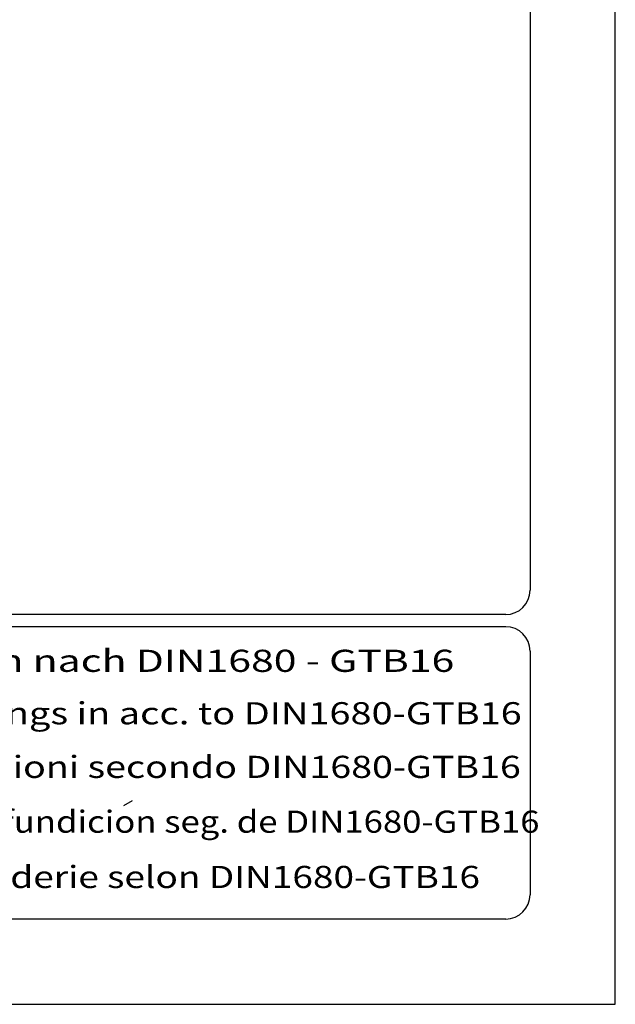
# Model space of a CAD drawing. Extents: x 0 to 10040, y 0 to 6534.
# Drawn here: x 3544 to 4620, y 0 to 1778 of the extents above; entities that cross this region are included whole.
import ezdxf
from ezdxf.enums import TextEntityAlignment as Align

# ---------------------------------------------------------------- set-up
doc = ezdxf.new("R2010")
doc.units = 0
doc.header["$LTSCALE"] = 5
doc.header["$MEASUREMENT"] = 0
for name, color, linetype in [('4', 3, 'CONTINUOUS'), ('6', 2, 'CONTINUOUS'), ('8', 1, 'CONTINUOUS')]:
    doc.layers.add(name, color=color, linetype=linetype)
doc.styles.add('SYMBOL2', font='GENISO.SHX')

msp = doc.modelspace()

# ---------------------------------------------------------------- linework, layer by layer
at = {"layer": '4'}
for p, q in [((4620, 0), (4620, 6534)), ((0, 0), (4620, 0))]:
    msp.add_line(p, q, dxfattribs=at)
at = {"layer": '6', "linetype": 'Continuous'}
for p, q in [((4466, 5792.81), (4466, 748)), ((4422, 704), (594, 704)), ((4422, 682), (594, 682)), ((4466, 638), (4466, 198)), ((4422, 154), (594, 154))]:
    msp.add_line(p, q, dxfattribs=at)
for centre, start, end in [((4422, 748), 270, 0), ((4422, 638), 0, 90), ((4422, 198), 270, 0)]:
    msp.add_arc(centre, 44, start, end, dxfattribs=at)
at = {"layer": '8'}
msp.add_line((3731.85, 359.08), (3747.32, 368.07), dxfattribs=at)

# ---------------------------------------------------------------- texts
at = {"layer": '8', "style": 'SYMBOL2'}
for s, width, p, p2 in [('Guss-Allgemeintoleranzen nach DIN1680 - GTB16          ', 1.030325, (2642.58, 600.39), (4494.88, 600.39)), ('General tolerances for castings in acc. to DIN1680-GTB16   ', 1.017745, (2644.72, 505.67), (4497.02, 505.67)), ('Tolleranze generali delle fusioni secondo DIN1680-GTB16   ', 1.048469, (2642.58, 408.81), (4494.88, 408.81)), ('Tolerancias generales para la fundicion seg. de DIN1680-GTB16 ', 0.973754, (2644.72, 309.81), (4497.02, 309.81)), ('Tolerance generale de la fonderie selon DIN1680-GTB16   ', 1.013294, (2643.72, 210), (4420.37, 210))]:
    msp.add_text(s, height=40, dxfattribs=dict(at, width=width)).set_placement(p, p2, align=Align.FIT)

doc.saveas('drawing.dxf')
